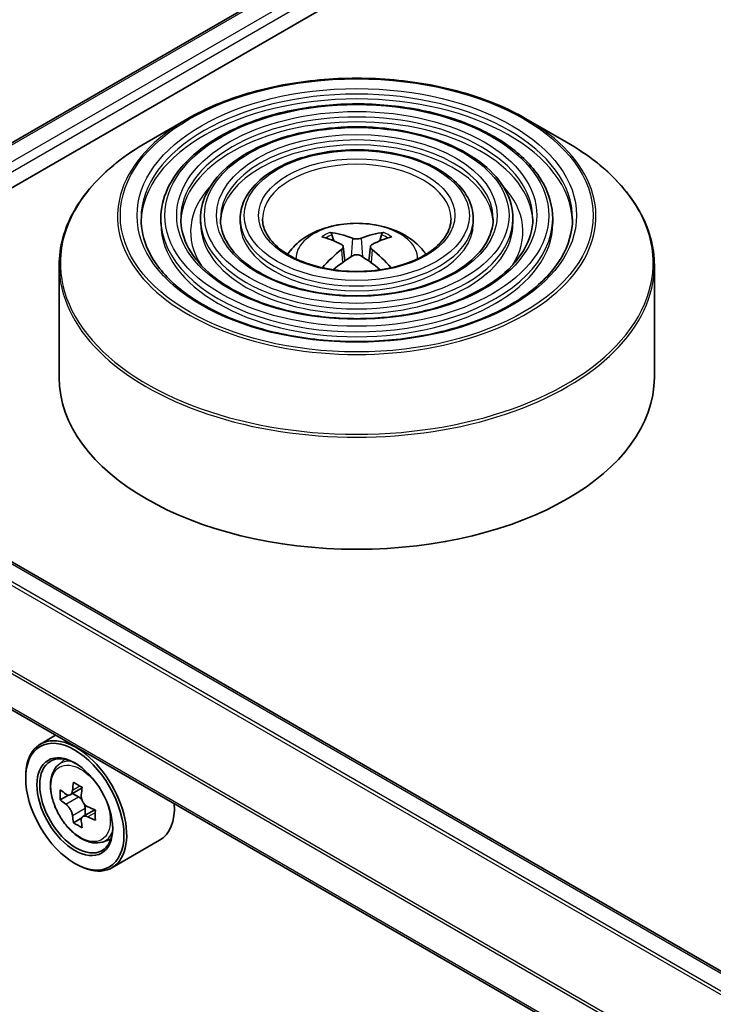
# Model space of a CAD drawing. Units: millimetres. Extents: x 36 to 7395, y 20 to 1425.
# Drawn here: x 298 to 315, y 468 to 493 of the extents above; entities that cross this region are included whole.
import ezdxf

# ---------------------------------------------------------------- set-up
doc = ezdxf.new("R2010")
doc.units = ezdxf.units.MM
doc.header["$LTSCALE"] = 2.5
doc.layers.get('Defpoints').update_dxf_attribs({"lineweight": 25})
for name, color, linetype, lineweight in [('Dimension (ISO)', 7, 'Continuous', 18), ('Visible (ISO)', 7, 'Continuous', 35), ('Visible Narrow (ISO)', 7, 'Continuous', 25)]:
    doc.layers.add(name, color=color, linetype=linetype, lineweight=lineweight)
doc.styles.add('Note Text (TK)', font='MS PGothic.ttf')
doc.dimstyles.new('Default - Method 1b (TK)', dxfattribs={"dimscale": 2.5, "dimtxt": 2.5, "dimasz": 2.5, "dimexe": 1, "dimexo": 1.5, "dimgap": 1, "dimtad": 1, "dimdsep": 46, "dimtxsty": 'Note Text (TK)', "dimblk": 'OPEN', "dimcen": 0.09, "dimdle": 5, "dimclrd": 100, "dimclre": 100, "dimclrt": 7, "dimadec": 1, "dimazin": 1, "dimtfac": 1, "dimtmove": 0, "dimatfit": 3, "dimldrblk": 'OPEN', "dimfxl": 1, "dimtolj": 1, "dimlwd": -1, "dimlwe": -1, "dimarcsym": 0})

# ---------------------------------------------------------------- blocks, each defined once
blk = doc.blocks.new('_Open')
at = {"color": 0, "linetype": 'ByBlock', "lineweight": -2}
for p, q in [((-1, 0.1667), (0, 0)), ((-1, -0.1667), (0, 0)), ((0, 0), (-1, 0))]:
    blk.add_line(p, q, dxfattribs=at)
blk = doc.blocks.new('*D22')
at = {"layer": 'Defpoints', "color": 0}
for p in [(303.52, 575.568), (149.415, 491.144), (181.795, 472.45)]:
    blk.add_point(p, dxfattribs=at)
at = {"layer": 'Dimension (ISO)', "color": 100}
for p, q in [((307.256, 573.411), (333.391, 558.322)), ((325.506, 556.602), (187.188, 475.608)), ((153.152, 488.987), (184.286, 471.011))]:
    blk.add_line(p, q, dxfattribs=at)
at = {"layer": 'Dimension (ISO)', "color": 100, "xscale": 6.25, "yscale": 6.25, "zscale": 6.25}
for p, rotation in [((330.9, 559.76), 30.3517929678738), ((181.795, 472.45), 210.3517929678738)]:
    blk.add_blockref('_Open', p, dxfattribs=dict(at, rotation=rotation))
at = {"layer": 'Dimension (ISO)', "color": 7, "insert": (249.955, 518.214), "char_height": 6.25, "attachment_point": 4, "rotation": 30.3518, "style": 'Note Text (TK)'}
blk.add_mtext('\\A1;{\\Q-29.648;\\W0.819;\\H0.816x;430}', dxfattribs=at)

msp = doc.modelspace()

# ---------------------------------------------------------------- linework, layer by layer
at = {"layer": 'Visible (ISO)'}
for p, q in [((294.3311, 486.6781), (432.2169, 566.2865)), ((295.4768, 488.476), (429.7874, 566.0203)), ((301.8411, 490.1975), (300.8218, 489.609)), ((310.3678, 490.1975), (311.387, 489.609)), ((301.1669, 487.6783), (301.1669, 487.5558)), ((302.167, 487.6783), (302.167, 487.5558)), ((303.167, 487.6783), (303.167, 487.5558)), ((309.0418, 487.6783), (309.0418, 487.5558)), ((310.0418, 487.6783), (310.0418, 487.5558)), ((311.0419, 487.6783), (311.0419, 487.5558)), ((305.5241, 487.1196), (305.4784, 487.2755)), ((306.7304, 487.2755), (306.6847, 487.1196)), ((305.7607, 486.9753), (305.7996, 486.6124)), ((306.4481, 486.9753), (306.4092, 486.6124)), ((298.6044, 486.5014), (298.6044, 483.6775)), ((313.6044, 486.5014), (313.6044, 483.6775)), ((334.7422, 457.4778), (295.9617, 479.8678)), ((333.3548, 454.544), (294.6096, 476.9135)), ((298.5152, 474.6586), (298.1333, 474.4381)), ((298.5766, 473.9074), (298.7434, 474.054)), ((297.7605, 473.5733), (297.7605, 473.6141)), ((299.1824, 473.3341), (298.8836, 473.1616)), ((298.8414, 473.1512), (298.6321, 473.0304)), ((298.9394, 473.1938), (299.0908, 473.1064)), ((299.5018, 472.781), (299.2029, 472.6085)), ((299.2587, 472.8155), (299.2587, 472.6407)), ((299.1729, 472.5771), (298.9635, 472.4563)), ((299.6954, 471.9697), (299.9056, 472.0409)), ((301.1354, 472.0145), (299.9333, 471.3205)), ((298.998, 471.43), (299.0333, 471.4096))]:
    msp.add_line(p, q, dxfattribs=at)
for centre, major_axis, ratio, start_param, end_param in [((306.1563, 484.3627), (1.7067, -2.7649), 0.4946241, 2.4477608, 2.6867451), ((306.0576, 484.3057), (-1.5286, 2.8672), 0.654173, 5.6260122, 5.8649965), ((306.1512, 484.3057), (-1.5286, -2.8672), 0.654173, 3.5597815, 3.7987657), ((306.0525, 484.3627), (1.7067, 2.7649), 0.4946241, 0.4548476, 0.6938319), ((306.1563, 484.3086), (-1.2704, -2.9906), 0.5952629, 3.9628231, 4.1960485), ((306.0525, 484.3086), (-1.2704, 2.9906), 0.5952629, 5.2287295, 5.4619549), ((306.0576, 484.3656), (1.9435, 2.6039), 0.5535342, 0.9593188, 1.1599446), ((306.1512, 484.3656), (1.9435, -2.6039), 0.5535342, 1.981648, 2.1822739), ((306.1044, 483.6775), (7.5, 0), 0.5773503, 3.1415927, 6.2831853), ((299.0333, 472.8793), (0.9, -1.5588), 0.5773503, 5.4977871, 10.2101761), ((299.0333, 472.8793), (0.65, -1.1258), 0.5773503, 2.375245, 7.049533), ((301.4941, 474.4276), (-1.8164, -3.1462), 0.5773503, 5.3248877, 5.3891891), ((301.6046, 474.8741), (-3.5821, 0), 0.5773503, 0.7417651, 0.8290312), ((301.1626, 474.6189), (-1.7911, -3.1022), 0.5773503, 5.4541541, 5.5414202), ((301.6046, 474.4914), (-3.6329, 0), 0.5773503, 0.6124987, 0.6768001), ((301.715, 474.3), (1.8164, 3.1462), 0.5773503, 2.1832951, 2.2475964), ((301.6046, 474.2362), (3.6329, 0), 0.5773503, 3.7540914, 3.8183927), ((299.0908, 472.9125), (0.1187, -0.2057), 0.5773503, 1.7950624, 2.3561945), ((299.0908, 472.9125), (0.1188, -0.2057), 0.5773503, 0.7853982, 1.3465303), ((301.6046, 474.4914), (-3.6329, 0), 0.5773503, 0.8939962, 0.9582976), ((302.0465, 474.1086), (1.7911, 3.1022), 0.5773503, 2.3125614, 2.3998276), ((300.2354, 473.5733), (0.9, -1.5588), 0.5773503, 0, 0.8481438), ((301.4941, 474.4276), (-1.8164, -3.1462), 0.5773503, 5.6063852, 5.6706866), ((301.715, 474.3), (1.8164, 3.1462), 0.5773503, 2.4647926, 2.5290939), ((301.6046, 474.2362), (3.6329, 0), 0.5773503, 4.0355889, 4.0998903), ((301.6046, 473.8535), (3.5821, 0), 0.5773503, 3.8833577, 3.9706239)]:
    msp.add_ellipse(centre, major_axis=major_axis, ratio=ratio, start_param=start_param, end_param=end_param, dxfattribs=at)
for major_axis in [(-0.875, 1.5155), (0.675, -1.1691)]:
    msp.add_ellipse((298.998, 472.8589), major_axis=major_axis, ratio=0.5773503, dxfattribs=at)
for points, knots in [([(301.8411, 490.1975), (302.2901, 490.4568), (302.8083, 490.6739), (303.9337, 491.005), (304.5408, 491.1188), (305.7856, 491.2326), (306.4232, 491.2326), (307.6681, 491.1188), (308.2751, 491.005), (309.4005, 490.6739), (309.9187, 490.4568), (310.3678, 490.1975)], [4.712389, 4.712389, 4.712389, 4.712389, 5.0265482, 5.0265482, 5.3407075, 5.3407075, 5.6548668, 5.6548668, 5.969026, 5.969026, 6.2831853, 6.2831853, 6.2831853, 6.2831853]), ([(311.0419, 487.6783), (311.0419, 487.9825), (310.9598, 488.2862), (310.6407, 488.8661), (310.4, 489.1416), (309.7815, 489.6381), (309.4007, 489.8577), (308.5406, 490.2156), (308.0611, 490.3536), (307.0532, 490.5343), (306.5249, 490.5772), (305.4722, 490.564), (304.948, 490.508), (303.9552, 490.3026), (303.4869, 490.1531), (302.6531, 489.774), (302.2877, 489.5444), (301.6992, 489.0262), (301.4756, 488.7377), (301.2244, 488.1883), (301.1669, 487.9334), (301.1669, 487.6783)], [5.4977871, 5.4977871, 5.4977871, 5.4977871, 5.8054558, 5.8054558, 6.1213564, 6.1213564, 6.4441537, 6.4441537, 6.7674857, 6.7674857, 7.0902388, 7.0902388, 7.4127709, 7.4127709, 7.7355895, 7.7355895, 8.0589823, 8.0589823, 8.3813684, 8.3813684, 8.6393798, 8.6393798, 8.6393798, 8.6393798]), ([(310.0418, 487.6783), (310.0418, 487.9209), (309.9769, 488.1631), (309.7247, 488.6261), (309.5339, 488.8462), (309.043, 489.2438), (308.7397, 489.42), (308.0544, 489.7072), (307.6722, 489.818), (306.8686, 489.9634), (306.4475, 489.9982), (305.608, 489.9886), (305.1899, 489.9444), (304.3976, 489.7811), (304.0237, 489.662), (303.3571, 489.3593), (303.0647, 489.1757), (302.5935, 488.7605), (302.414, 488.5289), (302.2131, 488.0876), (302.167, 487.883), (302.167, 487.6783)], [5.4977871, 5.4977871, 5.4977871, 5.4977871, 5.8025149, 5.8025149, 6.1172055, 6.1172055, 6.4406446, 6.4406446, 6.7648378, 6.7648378, 7.0883069, 7.0883069, 7.4114937, 7.4114937, 7.7350376, 7.7350376, 8.0592977, 8.0592977, 8.3822512, 8.3822512, 8.6393798, 8.6393798, 8.6393798, 8.6393798]), ([(298.6044, 486.5014), (298.6044, 486.7342), (298.6362, 486.9669), (298.762, 487.4255), (298.856, 487.6513), (299.1029, 488.0901), (299.2558, 488.303), (299.6161, 488.7113), (299.8235, 488.9066), (300.2874, 489.2752), (300.5439, 489.4486), (300.8218, 489.609)], [3.92699082, 3.92699082, 3.92699082, 3.92699082, 4.08407045, 4.08407045, 4.24115008, 4.24115008, 4.39822972, 4.39822972, 4.55530935, 4.55530935, 4.71238898, 4.71238898, 4.71238898, 4.71238898]), ([(311.387, 489.609), (311.6649, 489.4486), (311.9214, 489.2752), (312.3853, 488.9066), (312.5927, 488.7113), (312.953, 488.303), (313.1059, 488.0901), (313.3528, 487.6513), (313.4468, 487.4255), (313.5726, 486.9669), (313.6044, 486.7342), (313.6044, 486.5014)], [0, 0, 0, 0, 0.15707963, 0.15707963, 0.31415927, 0.31415927, 0.4712389, 0.4712389, 0.62831853, 0.62831853, 0.78539816, 0.78539816, 0.78539816, 0.78539816]), ([(309.0418, 487.6783), (309.0418, 487.8594), (308.9941, 488.0401), (308.8087, 488.3861), (308.6679, 488.5508), (308.3044, 488.8495), (308.0787, 488.9822), (307.5683, 489.1988), (307.2833, 489.2825), (306.6841, 489.3926), (306.37, 489.4192), (305.7438, 489.4133), (305.4318, 489.3808), (304.8399, 489.2596), (304.5603, 489.1709), (304.0611, 488.9447), (303.8417, 488.807), (303.4876, 488.4947), (303.3524, 488.32), (303.2016, 487.9868), (303.167, 487.8327), (303.167, 487.6783)], [5.4977871, 5.4977871, 5.4977871, 5.4977871, 5.7977352, 5.7977352, 6.1102603, 6.1102603, 6.4347048, 6.4347048, 6.7603582, 6.7603582, 7.0850462, 7.0850462, 7.4093443, 7.4093443, 7.7341157, 7.7341157, 8.0598387, 8.0598387, 8.3837084, 8.3837084, 8.6393798, 8.6393798, 8.6393798, 8.6393798]), ([(311.5419, 487.6783), (311.5419, 487.3433), (311.4451, 487.0078), (311.0667, 486.3747), (310.7901, 486.077), (310.0877, 485.549), (309.6647, 485.3179), (308.7121, 484.9427), (308.1826, 484.7986), (307.07, 484.6128), (306.4869, 484.5712), (305.3272, 484.5953), (304.7506, 484.6611), (303.6637, 484.8928), (303.1534, 485.0587), (302.2513, 485.4724), (301.8596, 485.72), (301.2323, 486.2696), (300.9973, 486.5715), (300.7283, 487.1439), (300.6669, 487.4112), (300.6669, 487.6783)], [0.7853982, 0.7853982, 0.7853982, 0.7853982, 1.1177301, 1.1177301, 1.4403751, 1.4403751, 1.7575376, 1.7575376, 2.074601, 2.074601, 2.392189, 2.392189, 2.7099502, 2.7099502, 3.0274398, 3.0274398, 3.3443907, 3.3443907, 3.66203, 3.66203, 3.9269908, 3.9269908, 3.9269908, 3.9269908]), ([(310.5419, 487.6783), (310.5419, 487.4049), (310.4623, 487.1309), (310.1508, 486.6147), (309.9242, 486.3724), (309.3492, 485.9433), (309.0038, 485.7556), (308.2259, 485.451), (307.7937, 485.3341), (306.8854, 485.1836), (306.4095, 485.1501), (305.4629, 485.1707), (304.9925, 485.2247), (304.106, 485.4143), (303.69, 485.5498), (302.9553, 485.887), (302.6366, 486.0886), (302.1265, 486.5354), (301.9357, 486.7803), (301.7168, 487.2447), (301.6669, 487.4616), (301.6669, 487.6783)], [0.7853982, 0.7853982, 0.7853982, 0.7853982, 1.1206715, 1.1206715, 1.4437525, 1.4437525, 1.7602458, 1.7602458, 2.0766599, 2.0766599, 2.3937156, 2.3937156, 2.7109799, 2.7109799, 3.02791, 3.02791, 3.3441781, 3.3441781, 3.661262, 3.661262, 3.9269908, 3.9269908, 3.9269908, 3.9269908]), ([(309.5418, 487.6783), (309.5418, 487.4664), (309.4793, 487.2539), (309.2347, 486.8547), (309.058, 486.6679), (308.6107, 486.3376), (308.3428, 486.1934), (307.7397, 485.9594), (307.4047, 485.8697), (306.7008, 485.7544), (306.332, 485.7291), (305.5987, 485.746), (305.2344, 485.7883), (304.5484, 485.9358), (304.2267, 486.0409), (303.6593, 486.3017), (303.4136, 486.4573), (303.0207, 486.8012), (302.8741, 486.9892), (302.7054, 487.3454), (302.667, 487.512), (302.667, 487.6783)], [0.7853982, 0.7853982, 0.7853982, 0.7853982, 1.1254545, 1.1254545, 1.4490967, 1.4490967, 1.7645135, 1.7645135, 2.07991, 2.07991, 2.3961318, 2.3961318, 2.7126157, 2.7126157, 3.0286653, 3.0286653, 3.3438565, 3.3438565, 3.6600456, 3.6600456, 3.9269908, 3.9269908, 3.9269908, 3.9269908]), ([(308.4794, 487.6783), (308.4794, 487.5318), (308.4351, 487.3845), (308.2611, 487.1094), (308.1377, 486.9817), (307.826, 486.7566), (307.6405, 486.6585), (307.2231, 486.4995), (306.9914, 486.4386), (306.5045, 486.3609), (306.2495, 486.3442), (305.7427, 486.3573), (305.4912, 486.3871), (305.0181, 486.4898), (304.7967, 486.5626), (304.4071, 486.7423), (304.2389, 486.849), (303.9706, 487.0836), (303.871, 487.2112), (303.7556, 487.4526), (303.7294, 487.5656), (303.7294, 487.6783)], [0.7853982, 0.7853982, 0.7853982, 0.7853982, 1.1354424, 1.1354424, 1.4597149, 1.4597149, 1.7729422, 1.7729422, 2.0863545, 2.0863545, 2.4009505, 2.4009505, 2.7159054, 2.7159054, 3.0302234, 3.0302234, 3.3432891, 3.3432891, 3.6576467, 3.6576467, 3.9269908, 3.9269908, 3.9269908, 3.9269908]), ([(304.3609, 486.7802), (304.4056, 486.847), (304.4551, 486.9079), (304.6271, 487.09), (304.7616, 487.1888), (305.0808, 487.3689), (305.2705, 487.4393), (305.672, 487.5369), (305.8846, 487.5614), (306.3078, 487.5624), (306.5181, 487.5396), (306.928, 487.4435), (307.1277, 487.3703), (307.4917, 487.1625), (307.6594, 487.0306), (307.8146, 486.8282), (307.8316, 486.8046), (307.8479, 486.7802)], [1.1544318, 1.1544318, 1.1544318, 1.1544318, 1.2848512, 1.2848512, 1.5822086, 1.5822086, 1.9574686, 1.9574686, 2.3518935, 2.3518935, 2.7417298, 2.7417298, 3.1359976, 3.1359976, 3.5103035, 3.5103035, 3.5579572, 3.5579572, 3.5579572, 3.5579572]), ([(305.4224, 487.3319), (305.4276, 487.3313), (305.4336, 487.3294), (305.4446, 487.3237), (305.4513, 487.3186), (305.4617, 487.3079), (305.4671, 487.3006), (305.4738, 487.2883), (305.4766, 487.2817), (305.4784, 487.2755)], [0.014560073, 0.014560073, 0.014560073, 0.014560073, 0.018722682, 0.018722682, 0.023429831, 0.023429831, 0.028069056, 0.028069056, 0.031810233, 0.031810233, 0.031810233, 0.031810233]), ([(306.2157, 487.1866), (306.2002, 487.1804), (306.1809, 487.1752), (306.1392, 487.1687), (306.1168, 487.1673), (306.0751, 487.1683), (306.0531, 487.1706), (306.0184, 487.1779), (306.0048, 487.182), (305.9931, 487.1866)], [0, 0, 0, 0, 0.012499779, 0.012499779, 0.024999557, 0.024999557, 0.037523671, 0.037523671, 0.046676606, 0.046676606, 0.046676606, 0.046676606]), ([(306.7304, 487.2755), (306.7322, 487.2817), (306.735, 487.2883), (306.7417, 487.3006), (306.7471, 487.3079), (306.7575, 487.3186), (306.7642, 487.3237), (306.7752, 487.3294), (306.7812, 487.3313), (306.7864, 487.3319)], [0.0427285, 0.0427285, 0.0427285, 0.0427285, 0.046469677, 0.046469677, 0.051108902, 0.051108902, 0.055816051, 0.055816051, 0.05997866, 0.05997866, 0.05997866, 0.05997866]), ([(305.7188, 487.0282), (305.7325, 487.021), (305.7442, 487.0114), (305.7588, 486.9892), (305.7618, 486.9767), (305.7597, 486.9524), (305.7545, 486.939), (305.7382, 486.9168), (305.7292, 486.9078), (305.7188, 486.8997)], [0, 0, 0, 0, 0.012499779, 0.012499779, 0.024999557, 0.024999557, 0.037523671, 0.037523671, 0.046676606, 0.046676606, 0.046676606, 0.046676606]), ([(306.49, 486.8997), (306.4763, 486.9105), (306.4646, 486.9231), (306.45, 486.9491), (306.447, 486.9624), (306.4491, 486.9862), (306.4543, 486.9982), (306.4706, 487.0161), (306.4796, 487.0228), (306.49, 487.0282)], [0, 0, 0, 0, 0.012499779, 0.012499779, 0.024999557, 0.024999557, 0.037523671, 0.037523671, 0.046676606, 0.046676606, 0.046676606, 0.046676606]), ([(305.9931, 486.7413), (306.0086, 486.751), (306.0279, 486.7593), (306.0696, 486.7696), (306.092, 486.7717), (306.1337, 486.7703), (306.1557, 486.7666), (306.1904, 486.7551), (306.204, 486.7487), (306.2157, 486.7413)], [0, 0, 0, 0, 0.012499779, 0.012499779, 0.024999557, 0.024999557, 0.037523671, 0.037523671, 0.046676606, 0.046676606, 0.046676606, 0.046676606]), ([(305.238, 486.4421), (305.2381, 486.4422), (305.2382, 486.4423), (305.2436, 486.4458), (305.2499, 486.4482), (305.2599, 486.4493), (305.2654, 486.4482), (305.2702, 486.4454), (305.271, 486.4449), (305.2718, 486.4443)], [0.018612964, 0.018612964, 0.018612964, 0.018612964, 0.018722682, 0.018722682, 0.023429831, 0.023429831, 0.028069056, 0.028069056, 0.028985175, 0.028985175, 0.028985175, 0.028985175]), ([(306.937, 486.4443), (306.9378, 486.4449), (306.9386, 486.4454), (306.9434, 486.4482), (306.9489, 486.4493), (306.9589, 486.4482), (306.9652, 486.4458), (306.9706, 486.4423), (306.9707, 486.4422), (306.9709, 486.4421)], [0.045553558, 0.045553558, 0.045553558, 0.045553558, 0.046469677, 0.046469677, 0.051108902, 0.051108902, 0.055816051, 0.055816051, 0.055925769, 0.055925769, 0.055925769, 0.055925769]), ([(298.5766, 473.9074), (298.523, 473.8603), (298.4802, 473.8001), (298.4148, 473.655), (298.3947, 473.5681), (298.3808, 473.3752), (298.3888, 473.2682), (298.4323, 473.0487), (298.4681, 472.9363), (298.5628, 472.7175), (298.6216, 472.6111), (298.7569, 472.4141), (298.8332, 472.3235), (298.997, 472.1665), (299.0844, 472.1002), (299.2634, 471.9999), (299.355, 471.9659), (299.5306, 471.9384), (299.6151, 471.9432), (299.6933, 471.969), (299.6944, 471.9694), (299.6954, 471.9697)], [0.9003414, 0.9003414, 0.9003414, 0.9003414, 1.1788377, 1.1788377, 1.4906565, 1.4906565, 1.8242914, 1.8242914, 2.158633, 2.158633, 2.4907154, 2.4907154, 2.82257, 2.82257, 3.1564008, 3.1564008, 3.4911249, 3.4911249, 3.8078218, 3.8078218, 3.8120475, 3.8120475, 3.8120475, 3.8120475]), ([(298.7724, 473.1777), (298.7911, 473.1643), (298.8116, 473.155), (298.8504, 473.1493), (298.8686, 473.153), (298.8985, 473.1702), (298.9121, 473.185), (298.9319, 473.2244), (298.9381, 473.2491), (298.9404, 473.2747)], [0, 0, 0, 0, 0.017936943, 0.017936943, 0.035873886, 0.035873886, 0.053810829, 0.053810829, 0.071747772, 0.071747772, 0.071747772, 0.071747772]), ([(299.1613, 473.1471), (299.159, 473.1215), (299.1612, 473.092), (299.1757, 473.0328), (299.188, 473.0031), (299.2179, 472.9513), (299.2375, 472.9259), (299.2815, 472.8837), (299.306, 472.867), (299.3293, 472.8562)], [0, 0, 0, 0, 0.017936943, 0.017936943, 0.035873886, 0.035873886, 0.053810829, 0.053810829, 0.071747772, 0.071747772, 0.071747772, 0.071747772]), ([(298.9404, 472.6317), (298.9381, 472.6546), (298.9319, 472.6819), (298.9121, 472.738), (298.8985, 472.767), (298.8686, 472.8187), (298.8504, 472.845), (298.8116, 472.8902), (298.7911, 472.9091), (298.7724, 472.9226)], [0, 0, 0, 0, 0.017936943, 0.017936943, 0.035873886, 0.035873886, 0.053810829, 0.053810829, 0.071747772, 0.071747772, 0.071747772, 0.071747772]), ([(299.3293, 472.6011), (299.306, 472.6119), (299.2815, 472.6189), (299.2375, 472.6215), (299.2179, 472.6171), (299.188, 472.5998), (299.1757, 472.5858), (299.1612, 472.5494), (299.159, 472.5271), (299.1613, 472.5041)], [0, 0, 0, 0, 0.017936943, 0.017936943, 0.035873886, 0.035873886, 0.053810829, 0.053810829, 0.071747772, 0.071747772, 0.071747772, 0.071747772])]:
    msp.add_open_spline(points, degree=3, knots=knots, dxfattribs=at)
for points in [[(305.2898, 486.431), (305.2836, 486.4354), (305.2776, 486.4399), (305.2718, 486.4443)], [(306.937, 486.4443), (306.9312, 486.4399), (306.9252, 486.4354), (306.9191, 486.431)]]:
    msp.add_open_spline(points, degree=3, dxfattribs=at)
at = {"layer": 'Visible Narrow (ISO)'}
for p, q in [((295.5207, 488.4507), (429.8624, 566.0129)), ((430.237, 565.7966), (295.8892, 488.2309)), ((295.9928, 488.0457), (430.3431, 565.6129)), ((305.9931, 487.1866), (305.9612, 486.7211)), ((306.2157, 487.1866), (306.2476, 486.7211)), ((305.7188, 486.8997), (305.7438, 486.5723)), ((306.49, 486.8997), (306.465, 486.5723)), ((295.8867, 479.8603), (334.6983, 457.4525)), ((295.4412, 479.5738), (334.2274, 457.1806)), ((334.3071, 457.2266), (295.4956, 479.6345)), ((294.5786, 477.8508), (333.3548, 455.4633)), ((333.36, 455.5315), (294.595, 477.9125)), ((333.3548, 454.5947), (294.5786, 476.9822)), ((298.9404, 473.2747), (299.1252, 473.3814)), ((298.7724, 472.9226), (299.0908, 473.1064)), ((299.2587, 472.8155), (298.9404, 472.6317)), ((299.5141, 472.7078), (299.3293, 472.6011))]:
    msp.add_line(p, q, dxfattribs=at)
for centre, major_axis in [((306.1044, 487.76), (5.9586, 0)), ((306.1044, 487.76), (5.5375, 0)), ((306.1044, 487.76), (-4.8375, 0)), ((306.1044, 487.76), (4.5375, 0)), ((306.1044, 487.76), (-3.8374, 0)), ((306.1044, 487.76), (3.5374, 0)), ((306.1044, 487.76), (-2.8374, 0)), ((306.1044, 487.76), (2.475, 0)), ((299.1443, 472.9433), (-0.5283, 0.915))]:
    msp.add_ellipse(centre, major_axis=major_axis, ratio=0.5773503, dxfattribs=at)
for centre, major_axis, start_param, end_param in [((306.1044, 487.6783), (-5.4375, 0), 3.1415927, 6.2831853), ((306.1044, 487.5558), (5.4375, 0), 0.0196904, 3.1219023), ((306.1044, 487.736), (-6.0293, 0), 5.4977871, 10.2101761), ((306.1044, 487.6783), (-4.4375, 0), 3.1415927, 6.2831853), ((306.1044, 487.5558), (4.4375, 0), 0.02418, 3.1174126), ((306.1044, 486.5591), (7.4707, 0), 2.3561945, 7.0685835), ((306.1044, 487.6783), (-3.4374, 0), 3.1415927, 6.2831853), ((306.1044, 487.5558), (3.4374, 0), 0.0313236, 3.1102691), ((306.1044, 487.6783), (-2.375, 0), 3.1415927, 6.2831853), ((306.1044, 487.3517), (-4.1875, 0), 5.7863802, 6.6412643), ((306.1044, 487.3517), (-4.1874, 0), 5.7865259, 6.6414156), ((306.1044, 487.3517), (4.1875, 0), 5.9251063, 6.7799904), ((306.1044, 487.3517), (4.1874, 0), 5.924955, 6.7798447), ((306.1044, 487.6783), (-4.9375, 0), 0, 3.1415927), ((306.1044, 487.6783), (-3.9374, 0), 0, 3.1415927), ((306.1044, 487.6783), (-2.9374, 0), 0, 3.1415927), ((306.1044, 487.5558), (4.9375, 0), 3.1415927, 6.2831853), ((306.1044, 487.5558), (3.9374, 0), 3.1415927, 6.2831853), ((306.1044, 487.5558), (2.9374, 0), 3.1415927, 6.2831853), ((306.1044, 486.6699), (-1.5344, 0), 3.138847, 6.285931), ((306.1044, 486.8236), (-1.1137, 0), 5.3714845, 5.6240898), ((306.1044, 486.7985), (1.0366, 0), 2.2191701, 2.4253628), ((306.1044, 486.7985), (1.0366, 0), 0.7162298, 0.9224226), ((306.1044, 486.8236), (-1.1137, 0), 3.8006881, 4.0532935), ((306.1044, 486.5014), (-7.5, 0), 0, 3.1415927), ((299.2006, 472.9759), (-0.5631, 0.9753), 5.8594015, 6.3981286), ((299.2006, 472.9759), (0.5631, -0.9753), 6.168242, 6.7069691)]:
    msp.add_ellipse(centre, major_axis=major_axis, ratio=0.5773503, start_param=start_param, end_param=end_param, dxfattribs=at)

# ---------------------------------------------------------------- dimensions: what is measured, and where the dimension line sits
at = {"layer": 'Dimension (ISO)', "color": 100}
dim = msp.add_linear_dim(base=(181.7948, 472.4496), p1=(303.5197, 575.5681), p2=(149.4149, 491.1441), angle=30.35179, text='{\\Q-29.648;\\W0.819;\\H0.816x;430}', dimstyle='Default - Method 1b (TK)', override={"dimgap": 1, "dimdec": 0, "dimlfac": 0.4, "dimtol": 0, "dimlim": 0, "dimtp": 0, "dimtm": 0, "dimtdec": 0, "dimtofl": 0, "dimatfit": 1}, dxfattribs=at)
dim.commit()
dim.dimension.update_dxf_attribs({"geometry": '*D22', "text_midpoint": (256.3472, 516.105), "dimtype": 160})

doc.saveas('drawing.dxf')
